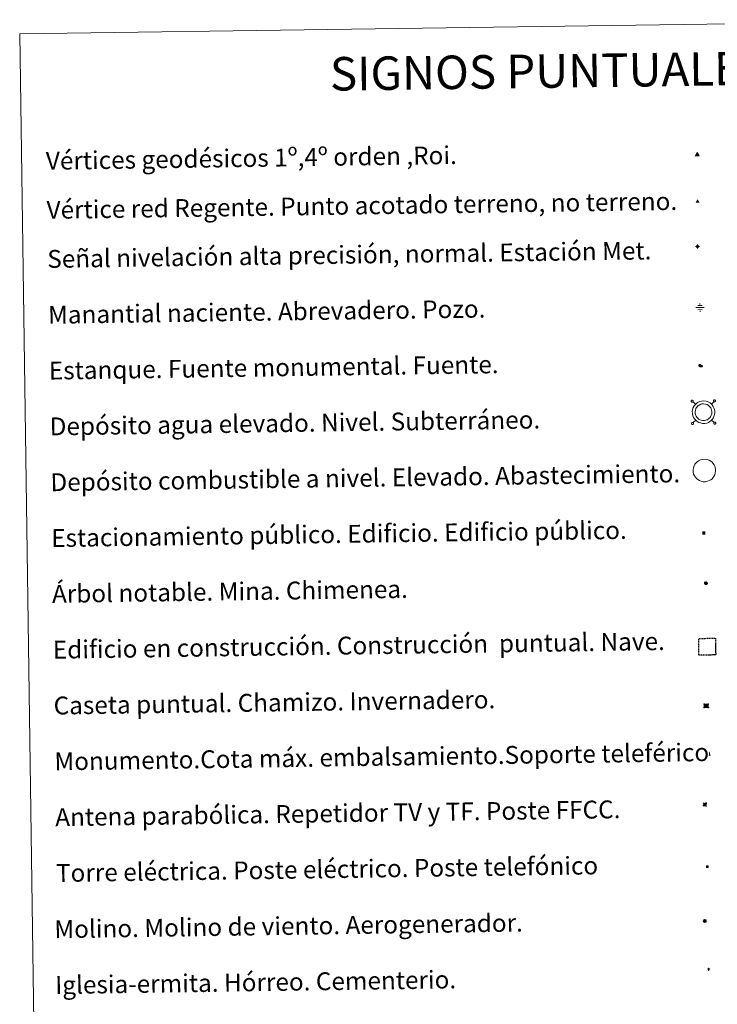
# Model space of a CAD drawing. Units: metres. Extents: x 596827 to 601324, y 4694010 to 4697043.
# Drawn here: x 597149 to 597462, y 4695312 to 4695753 of the extents above; entities that cross this region are included whole.
import ezdxf
from ezdxf.enums import TextEntityAlignment as Align

# ---------------------------------------------------------------- set-up
doc = ezdxf.new("R2010")
doc.units = ezdxf.units.M
doc.header["$MEASUREMENT"] = 0
doc.linetypes.add('TRAZOS', pattern=[0.75, 0.5, -0.25])
for name, color, linetype, lineweight in [('Carátula', 7, 'Continuous', 5), ('Level 13', 5, 'Continuous', 0), ('Level 15', 1, 'Continuous', 0), ('Level 19', 252, 'Continuous', 0), ('Level 32', 19, 'Continuous', 0), ('Level 33', 5, 'Continuous', 0), ('Level 36', 19, 'Continuous', 40), ('Level 63', 7, 'Continuous', 0), ('Level 8', 19, 'Continuous', 0)]:
    doc.layers.add(name, color=color, linetype=linetype, lineweight=lineweight)
doc.styles.add('Arial', font='ARIAL.TTF', dxfattribs={"height": 0.2})
doc.styles.add('Style-font002', font='font002.shx')

# ---------------------------------------------------------------- blocks, each defined once
blk = doc.blocks.new('5VG1OR')
at = {"layer": 'Carátula', "linetype": 'Continuous', "lineweight": 5}
h = blk.add_hatch(color=1, dxfattribs=at)
edge = h.paths.add_edge_path()
edge.add_arc((0, 0), 0.75, 359.999, 719.999)
at = {"layer": 'Carátula', "color": 250, "linetype": 'Continuous', "lineweight": 5}
for p, q in [((0, 5.2), (-0.1, 0.7)), ((-0.1, 0.7), (0, 5.2)), ((-0.1, -0.8), (-0.1, -2.6)), ((-0.1, -2.6), (-0.1, -0.8))]:
    blk.add_line(p, q, dxfattribs=at)
at = {"layer": 'Carátula', "color": 250, "linetype": 'Continuous', "lineweight": 5, "flags": 128}
for points in [[(0, 5.2), (-4.6, -2.6), (-0.1, -2.6)], [(-0.1, -2.6), (4.4, -2.6), (0, 5.2)]]:
    blk.add_lwpolyline(points, dxfattribs=at)
at = {"layer": 'Carátula', "color": 250, "linetype": 'Continuous', "lineweight": 5, "extrusion": (0, 0, -1)}
for start, end in [(272.8103, 87.2175), (87.1918, 272.8103)]:
    blk.add_arc((0, 0, 0), 0.75, start, end, dxfattribs=at)
at = {"layer": 'Carátula', "color": 250, "linetype": 'Continuous', "lineweight": 5}
blk.add_3dface([(9, -5.2), (-9, -5.2), (-0.1, 10.4)], dxfattribs=at)
blk = doc.blocks.new('5NIVA')
at = {"layer": 'Carátula', "color": 7, "linetype": 'Continuous', "lineweight": 5, "flags": 128}
for points in [[(3.9, -0.1), (3.9, 0.1), (3.9, 0.3), (3.9, 0.5), (3.8, 0.7), (3.8, 0.9), (3.7, 1.1), (3.6, 1.3), (3.6, 1.4), (3.5, 1.6), (3.4, 1.8), (3.3, 2), (3.2, 2.1), (3, 2.3), (2.9, 2.5), (2.8, 2.6), (2.6, 2.7), (2.5, 2.8), (2.3, 3), (2.2, 3.1), (2, 3.2), (1.8, 3.3), (1.6, 3.4), (1.4, 3.4), (1.3, 3.5), (1, 3.6), (0.9, 3.6), (0.7, 3.7), (0.5, 3.7), (0.3, 3.7), (0.1, 3.7), (-0.1, 3.7), (-0.3, 3.7), (-0.5, 3.7), (-0.7, 3.6), (-0.9, 3.6), (-1.1, 3.5), (-1.3, 3.4), (-1.4, 3.4), (-1.6, 3.3), (-1.8, 3.2), (-2, 3.1), (-2.1, 3), (-2.3, 2.8), (-2.5, 2.7), (-2.6, 2.6), (-2.7, 2.5), (-2.9, 2.3), (-3, 2.1), (-3.1, 2), (-3.2, 1.8), (-3.3, 1.6), (-3.4, 1.4), (-3.5, 1.3), (-3.5, 1.1), (-3.6, 0.9), (-3.6, 0.7), (-3.7, 0.5), (-3.7, 0.3), (-3.7, 0.1), (-3.7, -0.1), (-3.7, -0.3), (-3.7, -0.5), (-3.7, -0.7), (-3.6, -0.9), (-3.6, -1.1), (-3.5, -1.3), (-3.5, -1.5), (-3.4, -1.6), (-3.3, -1.8), (-3.2, -2), (-3.1, -2.2), (-3, -2.3), (-2.9, -2.5), (-2.7, -2.7), (-2.6, -2.8), (-2.5, -2.9), (-2.3, -3.1), (-2.1, -3.2), (-2, -3.3), (-1.8, -3.4), (-1.6, -3.5), (-1.5, -3.6), (-1.3, -3.7), (-1.1, -3.7), (-0.9, -3.8), (-0.7, -3.8), (-0.5, -3.9), (-0.3, -3.9), (-0.1, -3.9), (0.1, -3.9), (0.3, -3.9), (0.5, -3.9), (0.7, -3.9), (0.9, -3.8), (1, -3.8), (1.3, -3.7), (1.5, -3.7), (1.6, -3.6), (1.8, -3.5), (2, -3.4)], [(2.1, -0.1), (2.1, 0), (2.1, 0.1), (2.1, 0.2), (2.1, 0.3), (2, 0.4), (2, 0.5), (2, 0.6), (1.9, 0.7), (1.9, 0.8), (1.9, 0.9), (1.8, 1), (1.7, 1.1), (1.7, 1.2), (1.6, 1.2), (1.5, 1.3), (1.5, 1.4), (1.4, 1.4), (1.3, 1.5), (1.2, 1.6), (1.1, 1.6), (1.1, 1.7), (1, 1.7), (0.9, 1.8), (0.8, 1.8), (0.7, 1.8), (0.6, 1.8), (0.5, 1.9), (0.4, 1.9), (0.3, 1.9), (0.2, 1.9), (0.1, 1.9), (0, 1.9), (-0.1, 1.9), (-0.2, 1.8), (-0.3, 1.8), (-0.4, 1.8), (-0.5, 1.8), (-0.6, 1.7), (-0.7, 1.7), (-0.8, 1.6), (-0.9, 1.6), (-1, 1.5), (-1, 1.4), (-1.1, 1.4), (-1.2, 1.3), (-1.3, 1.2), (-1.3, 1.2), (-1.4, 1.1), (-1.5, 1), (-1.5, 0.9), (-1.6, 0.8), (-1.6, 0.7), (-1.6, 0.6), (-1.7, 0.5), (-1.7, 0.4), (-1.7, 0.3), (-1.8, 0.2), (-1.8, 0.1), (-1.8, 0), (-1.8, -0.1), (-1.8, -0.2), (-1.8, -0.3), (-1.7, -0.4), (-1.7, -0.5), (-1.7, -0.6), (-1.7, -0.7), (-1.6, -0.8), (-1.6, -0.8), (-1.6, -0.9), (-1.5, -1), (-1.5, -1.1), (-1.4, -1.2), (-1.3, -1.3), (-1.3, -1.4), (-1.2, -1.4), (-1.1, -1.5), (-1.1, -1.6), (-1, -1.6), (-0.9, -1.7), (-0.8, -1.7), (-0.7, -1.8), (-0.6, -1.8), (-0.5, -1.9), (-0.4, -1.9), (-0.3, -1.9), (-0.2, -2), (-0.1, -2), (0, -2), (0.1, -2), (0.2, -2), (0.3, -2), (0.4, -2), (0.5, -2), (0.6, -2), (0.7, -1.9), (0.8, -1.9), (0.9, -1.9), (1, -1.8), (1.1, -1.8), (1.1, -1.7)], [(0.1, 3.7), (0.1, 7.5)], [(-3.7, -0.1), (-7.6, -0.1)], [(0.1, -3.9), (0.1, -7.8)], [(1.1, -1.7), (1.2, -1.7), (1.3, -1.6), (1.4, -1.6), (1.5, -1.5), (1.5, -1.4), (1.6, -1.4), (1.7, -1.3), (1.7, -1.2), (1.8, -1.1), (1.8, -1), (1.9, -0.9), (2, -0.8), (2, -0.8), (2, -0.7), (2, -0.6), (2.1, -0.5), (2.1, -0.4), (2.1, -0.3), (2.1, -0.2), (2.1, -0.1)], [(2, -3.4), (2.2, -3.3), (2.3, -3.2), (2.5, -3.1), (2.6, -2.9), (2.8, -2.8), (2.9, -2.7), (3, -2.5), (3.2, -2.3), (3.3, -2.2), (3.4, -2), (3.5, -1.8), (3.6, -1.6), (3.6, -1.5), (3.7, -1.3), (3.8, -1.1), (3.8, -0.9), (3.8, -0.7), (3.9, -0.5), (3.9, -0.3), (3.9, -0.1)], [(3.9, -0.1), (7.7, -0.1)]]:
    blk.add_lwpolyline(points, dxfattribs=at)
blk = doc.blocks.new('5NACIE')
at = {"layer": 'Carátula', "color": 170, "linetype": 'Continuous', "lineweight": 5, "flags": 128}
for points in [[(-8.4, 0), (8.4, 0)], [(-4.2, 4.2), (4.2, 4.2)], [(0, 6.3), (0, 8.4)], [(-4.2, -4.2), (4.2, -4.2)], [(0, -6.3), (0, -8.4)]]:
    blk.add_lwpolyline(points, dxfattribs=at)
blk = doc.blocks.new('5TME')
at = {"layer": 'Carátula', "color": 250, "linetype": 'Continuous', "lineweight": 5}
for p, q in [((3.7, 3.8), (-3.7, -3.8)), ((-3.7, 3.7), (3.8, -3.8))]:
    blk.add_line(p, q, dxfattribs=at)
at = {"layer": 'Carátula', "color": 250, "linetype": 'Continuous', "lineweight": 5, "flags": 128}
blk.add_lwpolyline([(-3.7, -3.8), (3.8, -3.8), (3.8, 3.7), (-3.7, 3.7), (-3.7, -3.8)], dxfattribs=at)
blk = doc.blocks.new('5ESTAN')
at = {"layer": 'Carátula', "linetype": 'Continuous', "lineweight": 5}
blk.add_hatch(color=154, dxfattribs=at).paths.add_polyline_path([(3.3, -4.6), (2.4, -4.6), (0.5, -4.4), (-1.3, -4), (-2.3, -3.7), (-3.6, -3.1), (-4.7, -2.3), (-5.3, -1.8), (-6.1, -0.7), (-6.4, -0.1), (-6.8, 0.8), (-7.1, 2.3), (-7.1, 3.3), (-7, 3.7), (-6.7, 4.4), (-6.4, 5), (-5.3, 6.1), (-4.8, 6.5), (-3.6, 7.1), (-2.6, 7.3), (-1.8, 7.2), (-1.4, 7.1), (-0.9, 6.9), (0, 6.1), (1.5, 3.8), (2.2, 2.9), (2.6, 2.5), (3.5, 2.1), (4.5, 1.8), (5.8, 1.6), (6.4, 1.4), (7.5, 1), (7.9, 0.7), (8.4, 0.2), (8.7, -0.4), (8.8, -0.8), (8.7, -1.3), (8.2, -2.3), (7.6, -3.1), (6.8, -3.7), (6.3, -4), (5.8, -4.2), (4.6, -4.5)])
at = {"layer": 'Carátula', "color": 1, "linetype": 'Continuous', "lineweight": 5, "flags": 128}
blk.add_lwpolyline([(2.4, -4.6), (3.3, -4.6), (4.6, -4.5), (5.8, -4.2), (6.3, -4), (6.8, -3.7), (7.6, -3.1), (8.2, -2.3), (8.7, -1.3), (8.8, -0.8), (8.7, -0.4), (8.4, 0.2), (7.9, 0.7), (7.5, 1), (6.4, 1.4), (5.8, 1.6), (4.5, 1.8), (3.5, 2.1), (2.6, 2.5), (2.2, 2.9), (1.5, 3.8), (0, 6.1), (-0.9, 6.9), (-1.4, 7.1), (-1.8, 7.2), (-2.6, 7.3), (-3.6, 7.1), (-4.8, 6.5), (-5.3, 6.1), (-6.4, 5), (-6.7, 4.4), (-7, 3.7), (-7.1, 3.3), (-7.1, 2.3), (-6.8, 0.8), (-6.4, -0.1), (-6.1, -0.7), (-5.3, -1.8), (-4.7, -2.3), (-3.6, -3.1), (-2.3, -3.7), (-1.3, -4), (0.5, -4.4)], close=True, dxfattribs=at)
blk = doc.blocks.new('5CASET')
at = {"layer": 'Carátula', "linetype": 'Continuous', "lineweight": 5}
blk.add_hatch(color=232, dxfattribs=at).paths.add_polyline_path([(4.5, -3.7), (-4.5, -3.7), (-4.5, 3.7), (4.5, 3.7)])
at = {"layer": 'Carátula', "color": 1, "linetype": 'Continuous', "lineweight": 5}
for p, q in [((6.1, 3.7), (-6.1, 3.7)), ((6.1, 3.7), (-6.1, 3.7)), ((-4.5, 5.3), (-4.5, -5.3)), ((-4.5, 5.3), (-4.5, -5.3)), ((4.5, -5.3), (4.5, 5.3)), ((4.5, -5.3), (4.5, 5.3)), ((-6.1, -3.7), (6.1, -3.7)), ((-6.1, -3.7), (6.1, -3.7))]:
    blk.add_line(p, q, dxfattribs=at)
blk.add_3dface([(-4.5, -3.7), (4.5, -3.7), (4.5, 3.7), (-4.5, 3.7)], dxfattribs=at)
blk = doc.blocks.new('5PARAB')
at = {"layer": 'Carátula', "linetype": 'Continuous', "lineweight": 5}
h = blk.add_hatch(color=43, dxfattribs=at)
edge = h.paths.add_edge_path()
edge.add_ellipse((0.3, 0.2), major_axis=(4.58, 4.58), ratio=0.5, start_angle=240, end_angle=269.9993)
edge.add_ellipse((0.3, 0.2), major_axis=(4.58, 4.58), ratio=0.5, start_angle=269.9993, end_angle=359.9987)
edge.add_ellipse((0.3, 0.2), major_axis=(4.58, 4.58), ratio=0.5, start_angle=0, end_angle=87.2989)
edge.add_line((-1.8, 2.7), (0.5, 0.4))
edge.add_line((0.5, 0.4), (0, 0))
edge.add_line((0, 0), (-2.3, 2.3))
edge.add_line((-2.3, 2.3), (-2.3, 2.3))
edge.add_ellipse((0.3, 0.2), major_axis=(4.58, 4.58), ratio=0.5, start_angle=92.9733, end_angle=180)
edge.add_ellipse((0.3, 0.2), major_axis=(4.58, 4.58), ratio=0.5, start_angle=180, end_angle=240)
h = blk.add_hatch(color=170, dxfattribs=at)
edge = h.paths.add_edge_path()
edge.add_ellipse((0.3, 0.2), major_axis=(4.58, 4.58), ratio=0.7, start_angle=269.9995, end_angle=359.999)
edge.add_ellipse((0.3, 0.2), major_axis=(4.58, 4.58), ratio=0.5, start_angle=180, end_angle=359.9986, ccw=False)
edge.add_ellipse((0.3, 0.2), major_axis=(4.58, 4.58), ratio=0.7, start_angle=180.0194, end_angle=269.9995)
at = {"layer": 'Carátula', "color": 170, "linetype": 'Continuous', "lineweight": 5}
for p, q in [((0.2, 0.2), (-4.3, 4.7)), ((0, 0), (-2.3, 2.3)), ((-1.8, 2.7), (0.5, 0.4)), ((0.5, 0.4), (0, 0)), ((3, -4.2), (3, -5.4)), ((3, -5.4), (5.3, -5.4)), ((5.3, -5.4), (4.2, -3.1))]:
    blk.add_line(p, q, dxfattribs=at)
at = {"layer": 'Carátula', "color": 1, "linetype": 'Continuous', "lineweight": 5}
blk.add_line((0, 0), (0.5, 0.4), dxfattribs=at)
at = {"layer": 'Carátula', "color": 170, "linetype": 'Continuous', "lineweight": 5}
for start_param, end_param in [(1.62269, 3.141593), (0, 1.523654), (4.712377, 6.283162), (3.141593, 4.18879), (4.18879, 4.712377)]:
    blk.add_ellipse((0.3, 0.2, 0), major_axis=(4.58, 4.58), ratio=0.5, start_param=start_param, end_param=end_param, dxfattribs=at)
at = {"layer": 'Carátula', "color": 170, "linetype": 'Continuous', "lineweight": 5, "extrusion": (0, 0, -1)}
for start_param, end_param in [(1.570805, 1.740266), (1.512222, 1.570805)]:
    blk.add_ellipse((0.3, 0.2, 0), major_axis=(5.01, 5.01), ratio=0.725704, start_param=start_param, end_param=end_param, dxfattribs=at)
blk = doc.blocks.new('5ARBOL')
at = {"layer": 'Carátula', "color": 92, "linetype": 'Continuous', "lineweight": 5, "flags": 128}
blk.add_lwpolyline([(-2.7, 0.2), (-3.2, 0.4), (-3.7, 0.8), (-3.9, 1.4), (-4, 2), (-3.9, 2.5), (-3.7, 2.9), (-3.2, 3.2), (-2.9, 3.4), (-2.5, 3.4), (-2.3, 3.5), (-1.8, 3.4), (-1.5, 3.3), (-1.4, 3.2), (-1.2, 2.9), (-1, 2.5), (-0.8, 2.2), (-0.7, 2.2), (-0.7, 2.7), (-0.4, 3.1), (-0.1, 3.4), (0.4, 3.6), (0.7, 3.7), (1.3, 3.7), (1.8, 3.5), (2.3, 3), (2.5, 2.4), (2.5, 1.9), (2.3, 1.5), (2, 0.9), (2.7, 1.5), (3.3, 1.6), (4, 1.6), (4.5, 1.3), (5, 0.8), (5.2, 0.3), (5.3, -0.1), (5.3, -0.4), (5.2, -0.8), (5, -1.4), (4.3, -1.9), (3.8, -2.1), (3.3, -2.1), (2.9, -2.1), (2.3, -1.7), (2.7, -2.1), (2.9, -2.5), (2.9, -3.1), (2.8, -3.5), (2.3, -4.1), (1.8, -4.3), (1.1, -4.3), (0.7, -4.2), (0.3, -3.8), (0.2, -3.5), (0, -2.9), (0, -2.8), (-0.1, -3.3), (-0.2, -3.6), (-0.3, -4), (-0.7, -4.2), (-1, -4.3), (-1.2, -4.3), (-1.7, -4.2), (-2, -4.1), (-2.3, -3.7), (-2.5, -3.3), (-2.6, -3.1), (-2.5, -2.6), (-2.2, -2.3), (-1.9, -2), (-1.9, -1.9), (-2.7, -2.1), (-3.1, -1.9), (-3.3, -1.5), (-3.6, -1.2), (-3.6, -0.8), (-3.4, -0.3), (-3.2, 0)], close=True, dxfattribs=at)
for points in [[(-1.9, 0.5), (-2.1, 0.6), (-2.1, 0.7), (-2.1, 0.9), (-2.1, 1.1), (-2, 1.3), (-2, 1.4), (-1.9, 1.4), (-1.8, 1.5), (-1.5, 1.5), (-1.4, 1.5), (-1.2, 1.4), (-1.1, 1.4), (-1, 1.2), (-0.9, 1.1), (-0.9, 0.9), (-0.9, 0.9), (-0.9, 0.9)], [(0.3, 0.5), (0.5, 0.9), (0.8, 1.1), (1.2, 1.1), (1.4, 1), (1.6, 0.9), (1.7, 0.8), (1.8, 0.5), (1.9, 0.4), (1.9, -0.1), (1.9, -0.3), (1.7, -0.5), (1.6, -0.6), (1.4, -0.6), (1.2, -0.7), (1.1, -0.7), (0.9, -0.7), (0.9, -0.7)], [(-1.7, -1), (-1.8, -0.9), (-1.8, -0.7), (-1.7, -0.5), (-1.5, -0.4), (-1.5, -0.4), (-1.4, -0.3)], [(-1.7, -1), (-1.7, -1.2), (-1.5, -1.4), (-1.2, -1.5), (-1.1, -1.5), (-0.9, -1.5), (-0.7, -1.5), (-0.5, -1.4), (-0.5, -1.3), (-0.4, -1.1), (-0.4, -1), (-0.4, -0.9), (-0.4, -0.8)]]:
    blk.add_lwpolyline(points, dxfattribs=at)
blk = doc.blocks.new('5MONUM')
at = {"layer": 'Carátula', "linetype": 'Continuous', "lineweight": 5, "extrusion": (0, 0, -1)}
blk.add_hatch(color=252, dxfattribs=at).paths.add_polyline_path([(6.4, -8.5), (-6.5, -8.5), (-6.5, -6.6), (-2.9, -6.6), (-1.7, 8), (0, 9.7), (1.6, 8), (2.7, -6.6), (6.4, -6.6)])
blk = doc.blocks.new('5MOLIN')
at = {"layer": 'Carátula', "color": 7, "linetype": 'Continuous', "lineweight": 5}
for q in [(-7.6, 5.1), (0, 7.6), (7.6, 5.1), (-7.6, -5.1), (7.6, -5.1), (0, -7.6)]:
    blk.add_line((0, 0), q, dxfattribs=at)
at = {"layer": 'Carátula', "color": 7, "linetype": 'Continuous', "lineweight": 5, "flags": 128}
for points in [[(0, 5.1), (-0.3, 5.1), (-0.6, 5), (-0.9, 5), (-1.1, 4.9), (-1.4, 4.9), (-1.7, 4.8), (-2, 4.7), (-2.2, 4.6), (-2.5, 4.4), (-2.7, 4.3), (-2.9, 4.1), (-3.2, 4), (-3.4, 3.8), (-3.6, 3.6), (-3.8, 3.4), (-4, 3.2), (-4.1, 2.9), (-4.3, 2.7), (-4.4, 2.4), (-4.6, 2.2), (-4.7, 1.9), (-4.8, 1.7), (-4.9, 1.4), (-4.9, 1.1), (-5, 0.8), (-5, 0.6), (-5.1, 0.3), (-5.1, 0), (-5.1, -0.3), (-5, -0.6), (-5, -0.9), (-4.9, -1.1), (-4.9, -1.4), (-4.8, -1.7), (-4.7, -2), (-4.6, -2.2), (-4.4, -2.5), (-4.3, -2.7), (-4.1, -2.9), (-3.9, -3.2), (-3.8, -3.4), (-3.6, -3.6), (-3.4, -3.8), (-3.1, -4), (-2.9, -4.1), (-2.7, -4.3), (-2.4, -4.4), (-2.2, -4.6), (-1.9, -4.7), (-1.7, -4.8), (-1.4, -4.9), (-1.1, -4.9), (-0.8, -5), (-0.5, -5), (-0.2, -5.1), (0, -5.1), (0.3, -5.1), (0.6, -5), (0.9, -5), (1.2, -4.9), (1.4, -4.9), (1.7, -4.8), (2, -4.7), (2.2, -4.5), (2.5, -4.4), (2.7, -4.3), (3, -4.1), (3.2, -3.9), (3.4, -3.7), (3.6, -3.5), (3.8, -3.3), (4, -3.1), (4.1, -2.9), (4.3, -2.7), (4.4, -2.4), (4.6, -2.2), (4.7, -1.9), (4.8, -1.6), (4.9, -1.4), (4.9, -1.1), (5, -0.8), (5, -0.5), (5, -0.2), (5.1, 0.1), (5, 0.3), (5, 0.6), (5, 0.9), (4.9, 1.2), (4.9, 1.5), (4.7, 1.7), (4.7, 2), (4.5, 2.2), (4.4, 2.5), (4.2, 2.7), (4.1, 3), (3.9, 3.2), (3.7, 3.4), (3.5, 3.6), (3.3, 3.8), (3.1, 4)], [(3.1, 4), (2.9, 4.2), (2.6, 4.3), (2.4, 4.5), (2.1, 4.6), (1.9, 4.7), (1.6, 4.8), (1.3, 4.9), (1.1, 5), (0.8, 5), (0.5, 5), (0.2, 5.1), (0, 5.1)]]:
    blk.add_lwpolyline(points, dxfattribs=at)
blk = doc.blocks.new('5ERMIT')
at = {"layer": 'Carátula', "linetype": 'Continuous', "lineweight": 5}
blk.add_hatch(color=250, dxfattribs=at).paths.add_polyline_path([(0.3, -6.5), (-0.3, -6.5), (-0.3, -5.9), (-0.3, -0.3), (-3.8, -0.3), (-3.8, 0.2), (-0.5, 0.2), (-0.3, 0.4), (-0.3, 2.7), (0.3, 2.7), (0.3, 0.4), (0.5, 0.2), (3.8, 0.2), (3.8, -0.3), (0.3, -0.3)])
at = {"layer": 'Carátula', "color": 7, "linetype": 'Continuous', "lineweight": 5, "flags": 128}
blk.add_lwpolyline([(-0.5, -0.5), (-0.5, -6.6), (0.5, -6.6), (0.5, -0.5), (4, -0.5), (4, 0.4), (0.5, 0.4), (0.5, 2.9), (-0.5, 2.9), (-0.5, 0.4), (-4, 0.4), (-4, -0.5), (-0.5, -0.5), (-0.5, -6.6), (0.5, -6.6)], dxfattribs=at)
blk = doc.blocks.new('5VGRR')
at = {"layer": 'Carátula', "linetype": 'Continuous', "lineweight": 5}
blk.add_hatch(color=131, dxfattribs=at).paths.add_polyline_path([(0, -5.2), (-9, -5.2), (0, 10.4), (0, 5.2), (-4.5, -2.6), (0, -2.6)])
h = blk.add_hatch(color=1, dxfattribs=at)
edge = h.paths.add_edge_path()
edge.add_arc((0, 0), 0.75, 359.999, 719.999)
at = {"layer": 'Carátula', "linetype": 'Continuous', "lineweight": 5, "extrusion": (0, 0, -1)}
blk.add_hatch(color=131, dxfattribs=at).paths.add_polyline_path([(-9, -5.2), (0, 10.4), (0, 5.2), (-4.4, -2.6), (0, -2.6), (0, -5.2)])
at = {"layer": 'Carátula', "color": 250, "linetype": 'Continuous', "lineweight": 5}
for p, q in [((0, 5.2), (-0.1, 0.7)), ((-0.1, 0.7), (0, 5.2)), ((0, -0.8), (0, -2.6)), ((0, -2.6), (0, -0.8))]:
    blk.add_line(p, q, dxfattribs=at)
at = {"layer": 'Carátula', "color": 250, "linetype": 'Continuous', "lineweight": 5, "flags": 128}
for points in [[(0, 5.2), (-4.5, -2.6), (0, -2.6)], [(0, -2.6), (4.4, -2.6), (0, 5.2)]]:
    blk.add_lwpolyline(points, dxfattribs=at)
at = {"layer": 'Carátula', "color": 250, "linetype": 'Continuous', "lineweight": 5, "extrusion": (0, 0, -1)}
for start, end in [(272.8103, 87.2175), (87.1918, 272.8103)]:
    blk.add_arc((0, 0, 0), 0.75, start, end, dxfattribs=at)
blk = doc.blocks.new('5ESTAC')
at = {"layer": 'Carátula', "linetype": 'Continuous', "lineweight": 5, "extrusion": (0, 0, -1)}
for color, points in [(141, [(-5.8, -6.3), (-5.8, 6), (5.4, 6), (5.4, -6.3)]), (254, [(-4.8, -5), (-4.8, -4.6), (4, -4.6), (4, -5)])]:
    blk.add_hatch(color=color, dxfattribs=at).paths.add_polyline_path(points)
at = {"layer": 'Carátula', "color": 254, "linetype": 'Continuous', "lineweight": 5, "style": 'Style-font002'}
blk.add_text('P', height=8.9, rotation=359.9991, dxfattribs=at).set_placement((-0.3, 0.6), align=Align.MIDDLE_CENTER)

msp = doc.modelspace()

# ---------------------------------------------------------------- linework, layer by layer
at = {"layer": 'Level 63', "linetype": 'Continuous', "lineweight": 0}
msp.add_lwpolyline([(597149.03, 4695746.65), (597594.91, 4695753), (597618.91, 4694066.11), (597173.03, 4694059.77), (597149.03, 4695746.65)], close=True, dxfattribs=at)
at = {"layer": 'Level 63', "color": 19, "linetype": 'Continuous', "lineweight": 0}
for points in [[(597450.05, 4695582.48), (597450, 4695582.42), (597449.95, 4695582.34), (597449.93, 4695582.26), (597449.92, 4695582.17), (597449.92, 4695582.09), (597449.94, 4695582), (597449.98, 4695581.92), (597450.03, 4695581.85), (597450.09, 4695581.79), (597450.16, 4695581.75), (597450.24, 4695581.71), (597450.33, 4695581.69), (597450.42, 4695581.69), (597450.5, 4695581.7), (597450.58, 4695581.73), (597450.66, 4695581.78), (597450.72, 4695581.83), (597450.78, 4695581.9), (597450.82, 4695581.97), (597450.84, 4695582.06), (597450.85, 4695582.14), (597450.85, 4695582.23), (597450.83, 4695582.31), (597450.79, 4695582.39), (597450.74, 4695582.46), (597450.68, 4695582.52), (597450.61, 4695582.57), (597450.53, 4695582.6), (597450.44, 4695582.62), (597450.36, 4695582.63), (597450.27, 4695582.61), (597450.19, 4695582.58), (597450.11, 4695582.54), (597450.05, 4695582.48)], [(597451.81, 4695580.77), (597450.72, 4695581.83)], [(597458.93, 4695580.88), (597459.99, 4695581.96)], [(597459.98, 4695582.63), (597459.93, 4695582.56), (597459.88, 4695582.48), (597459.86, 4695582.4), (597459.85, 4695582.31), (597459.85, 4695582.23), (597459.87, 4695582.14), (597459.91, 4695582.07), (597459.96, 4695581.99), (597460.02, 4695581.93), (597460.1, 4695581.89), (597460.17, 4695581.85), (597460.26, 4695581.83), (597460.34, 4695581.83), (597460.43, 4695581.85), (597460.51, 4695581.87), (597460.58, 4695581.92), (597460.65, 4695581.97), (597460.71, 4695582.04), (597460.75, 4695582.12), (597460.77, 4695582.2), (597460.78, 4695582.29), (597460.78, 4695582.37), (597460.76, 4695582.45), (597460.72, 4695582.53), (597460.67, 4695582.61), (597460.61, 4695582.67), (597460.54, 4695582.71), (597460.46, 4695582.75), (597460.37, 4695582.76), (597460.28, 4695582.77), (597460.2, 4695582.75), (597460.12, 4695582.73), (597460.05, 4695582.68), (597459.98, 4695582.63)], [(597450.19, 4695572.55), (597450.14, 4695572.49), (597450.1, 4695572.41), (597450.07, 4695572.33), (597450.06, 4695572.24), (597450.06, 4695572.16), (597450.08, 4695572.07), (597450.12, 4695571.99), (597450.17, 4695571.92), (597450.23, 4695571.86), (597450.31, 4695571.81), (597450.38, 4695571.78), (597450.47, 4695571.76), (597450.56, 4695571.76), (597450.64, 4695571.77), (597450.72, 4695571.8), (597450.8, 4695571.85), (597450.86, 4695571.9), (597450.92, 4695571.97), (597450.96, 4695572.05), (597450.98, 4695572.13), (597451, 4695572.21), (597450.99, 4695572.3), (597450.97, 4695572.38), (597450.93, 4695572.46), (597450.88, 4695572.53), (597450.82, 4695572.59), (597450.75, 4695572.64), (597450.67, 4695572.67), (597450.58, 4695572.69), (597450.5, 4695572.69), (597450.41, 4695572.68), (597450.33, 4695572.65), (597450.26, 4695572.61), (597450.19, 4695572.55)], [(597451.91, 4695573.65), (597450.85, 4695572.56)], [(597459.04, 4695573.75), (597460.12, 4695572.69)], [(597460.12, 4695572.7), (597460.07, 4695572.63), (597460.03, 4695572.55), (597460, 4695572.47), (597459.99, 4695572.38), (597459.99, 4695572.3), (597460.02, 4695572.21), (597460.05, 4695572.13), (597460.1, 4695572.06), (597460.16, 4695572), (597460.24, 4695571.96), (597460.32, 4695571.92), (597460.4, 4695571.9), (597460.49, 4695571.9), (597460.57, 4695571.91), (597460.65, 4695571.94), (597460.73, 4695571.99), (597460.79, 4695572.04), (597460.85, 4695572.11), (597460.89, 4695572.19), (597460.92, 4695572.27), (597460.93, 4695572.35), (597460.92, 4695572.44), (597460.9, 4695572.53), (597460.86, 4695572.6), (597460.81, 4695572.67), (597460.75, 4695572.73), (597460.68, 4695572.78), (597460.6, 4695572.82), (597460.52, 4695572.83), (597460.43, 4695572.84), (597460.34, 4695572.82), (597460.26, 4695572.79), (597460.19, 4695572.75), (597460.12, 4695572.7)]]:
    msp.add_lwpolyline(points, dxfattribs=at)
for points in [[(597451.78, 4695580.74), (597452.26, 4695581.17), (597452.73, 4695581.53), (597453.73, 4695582.01), (597454.52, 4695582.24), (597455.52, 4695582.3), (597456.68, 4695582.16), (597457.56, 4695581.82), (597458.35, 4695581.38), (597458.88, 4695580.96), (597459.29, 4695580.51), (597459.76, 4695579.83), (597460.1, 4695579.18), (597460.3, 4695578.52), (597460.45, 4695577.78), (597460.45, 4695576.92), (597460.34, 4695576.16), (597460.06, 4695575.33), (597459.69, 4695574.56), (597459.24, 4695573.97), (597458.91, 4695573.58), (597458.3, 4695573.12), (597457.6, 4695572.7), (597456.84, 4695572.39), (597455.99, 4695572.23), (597454.93, 4695572.23), (597454.04, 4695572.41), (597453.25, 4695572.7), (597452.48, 4695573.16), (597451.94, 4695573.63), (597451.39, 4695574.23), (597450.97, 4695574.91), (597450.63, 4695575.66), (597450.44, 4695576.64), (597450.4, 4695577.51), (597450.5, 4695578.37), (597450.83, 4695579.35), (597451.22, 4695580.08), (597451.78, 4695580.74)], [(597452.71, 4695579.85), (597453.08, 4695580.18), (597453.4, 4695580.43), (597454.19, 4695580.81), (597454.74, 4695580.97), (597455.48, 4695581.02), (597456.36, 4695580.91), (597457.02, 4695580.66), (597457.63, 4695580.32), (597458, 4695580.02), (597458.29, 4695579.71), (597458.66, 4695579.17), (597458.91, 4695578.69), (597459.06, 4695578.21), (597459.17, 4695577.66), (597459.17, 4695577.02), (597459.09, 4695576.46), (597458.88, 4695575.81), (597458.59, 4695575.23), (597458.25, 4695574.77), (597458.02, 4695574.51), (597457.58, 4695574.18), (597457.03, 4695573.85), (597456.48, 4695573.63), (597455.87, 4695573.51), (597455.06, 4695573.51), (597454.39, 4695573.65), (597453.8, 4695573.86), (597453.24, 4695574.2), (597452.84, 4695574.55), (597452.41, 4695575.01), (597452.1, 4695575.51), (597451.86, 4695576.05), (597451.71, 4695576.79), (597451.68, 4695577.46), (597451.76, 4695578.08), (597452.01, 4695578.84), (597452.29, 4695579.35), (597452.71, 4695579.85)]]:
    msp.add_lwpolyline(points, close=True, dxfattribs=at)
at = {"layer": 'Level 63', "color": 1, "linetype": 'Continuous', "lineweight": 0}
msp.add_lwpolyline([(597452.16, 4695554.63), (597452.63, 4695555.06), (597453.1, 4695555.42), (597454.1, 4695555.9), (597454.89, 4695556.13), (597455.89, 4695556.19), (597457.05, 4695556.05), (597457.93, 4695555.71), (597458.72, 4695555.27), (597459.25, 4695554.85), (597459.66, 4695554.4), (597460.13, 4695553.72), (597460.47, 4695553.07), (597460.67, 4695552.41), (597460.82, 4695551.67), (597460.82, 4695550.81), (597460.71, 4695550.05), (597460.44, 4695549.22), (597460.06, 4695548.44), (597459.62, 4695547.86), (597459.28, 4695547.47), (597458.67, 4695547.01), (597457.97, 4695546.59), (597457.22, 4695546.29), (597456.36, 4695546.12), (597455.3, 4695546.12), (597454.41, 4695546.3), (597453.62, 4695546.59), (597452.85, 4695547.05), (597452.32, 4695547.52), (597451.76, 4695548.12), (597451.34, 4695548.8), (597451, 4695549.55), (597450.81, 4695550.53), (597450.77, 4695551.4), (597450.88, 4695552.26), (597451.2, 4695553.25), (597451.6, 4695553.97), (597452.16, 4695554.63)], close=True, dxfattribs=at)
at = {"layer": 'Level 63', "color": 1, "linetype": 'TRAZOS', "lineweight": 30}
msp.add_lwpolyline([(597453.38, 4695468.44), (597453.27, 4695475.94), (597460.77, 4695476.05), (597460.88, 4695468.55), (597453.38, 4695468.44)], close=True, dxfattribs=at)

# ---------------------------------------------------------------- block references
at = {"layer": 'Level 13', "color": 5, "linetype": 'Continuous', "lineweight": 0, "xscale": 0.2249996039154585, "yscale": 0.2249996039154585, "rotation": 0.8157385656147657}
msp.add_blockref('5NACIE', (597453.83, 4695624.1), dxfattribs=at)
msp.add_blockref('5NACIE', (597453.83, 4695624.1), dxfattribs=at)
msp.add_blockref('5NACIE', (597453.83, 4695624.1), dxfattribs=at)
at = {"layer": 'Level 15', "color": 1, "linetype": 'Continuous', "lineweight": 0}
for name, p, xscale, yscale, rotation in [('5ESTAN', (597454.06, 4695597.95), 0.09999983015004542, 0.09999983015004542, 0.8156504837253161), ('5ESTAN', (597454.06, 4695597.95), 0.09999983015004542, 0.09999983015004542, 0.8156504837253161), ('5ESTAN', (597454.06, 4695597.95), 0.09999983015004542, 0.09999983015004542, 0.8156504837253161), ('5CASET', (597456.66, 4695445.8), 0.1999994431951665, 0.1999994431951665, 0.8157838727116814), ('5CASET', (597456.66, 4695445.8), 0.1999994431951665, 0.1999994431951665, 0.8157838727116814), ('5CASET', (597456.66, 4695445.8), 0.1999994431951665, 0.1999994431951665, 0.8157838727116814)]:
    msp.add_blockref(name, p, dxfattribs=dict(at, xscale=xscale, yscale=yscale, rotation=rotation))
at = {"layer": 'Level 15', "color": 253, "linetype": 'Continuous', "lineweight": 0, "xscale": 0.09999983015004542, "yscale": 0.09999983015004542, "rotation": 0.8156504837253161}
msp.add_blockref('5MONUM', (597458.14, 4695424.25), dxfattribs=at)
msp.add_blockref('5MONUM', (597458.14, 4695424.25), dxfattribs=at)
msp.add_blockref('5MONUM', (597458.14, 4695424.25), dxfattribs=at)
at = {"layer": 'Level 15', "linetype": 'Continuous', "lineweight": 0, "xscale": 0.09999983015004542, "yscale": 0.09999983015004542, "rotation": 0.8156504837253161}
for name, p in [('5MOLIN', (597455.99, 4695349.42)), ('5MOLIN', (597455.99, 4695349.42)), ('5MOLIN', (597455.99, 4695349.42)), ('5ERMIT', (597457.75, 4695327.94)), ('5ERMIT', (597457.75, 4695327.94)), ('5ERMIT', (597457.75, 4695327.94))]:
    msp.add_blockref(name, p, dxfattribs=at)
at = {"layer": 'Level 19', "color": 133, "linetype": 'Continuous', "lineweight": 0, "xscale": 0.1157620883199601, "yscale": 0.1157620883199601, "rotation": 0.8156834429956562}
msp.add_blockref('5ESTAC', (597455.55, 4695523.17), dxfattribs=at)
msp.add_blockref('5ESTAC', (597455.55, 4695523.17), dxfattribs=at)
msp.add_blockref('5ESTAC', (597455.55, 4695523.17), dxfattribs=at)
at = {"layer": 'Level 32', "color": 19, "linetype": 'Continuous', "lineweight": 0, "xscale": 0.09999983015004542, "yscale": 0.09999983015004542, "rotation": 0.8156504837253161}
msp.add_blockref('5TME', (597457.1, 4695373.69), dxfattribs=at)
msp.add_blockref('5TME', (597457.1, 4695373.69), dxfattribs=at)
msp.add_blockref('5TME', (597457.1, 4695373.69), dxfattribs=at)
at = {"layer": 'Level 33', "color": 5, "linetype": 'Continuous', "lineweight": 0, "xscale": 0.1499991217551451, "yscale": 0.1499991217551451, "rotation": 0.8159197945589745}
msp.add_blockref('5PARAB', (597455.96, 4695401.59), dxfattribs=at)
msp.add_blockref('5PARAB', (597455.96, 4695401.59), dxfattribs=at)
msp.add_blockref('5PARAB', (597455.96, 4695401.59), dxfattribs=at)
at = {"layer": 'Level 36', "color": 92, "linetype": 'Continuous', "lineweight": 0, "xscale": 0.1499991217551451, "yscale": 0.1499991217551451, "rotation": 0.8159197945589745}
msp.add_blockref('5ARBOL', (597456.46, 4695500.68), dxfattribs=at)
msp.add_blockref('5ARBOL', (597456.46, 4695500.68), dxfattribs=at)
msp.add_blockref('5ARBOL', (597456.46, 4695500.68), dxfattribs=at)
at = {"layer": 'Level 8', "color": 19, "linetype": 'Continuous', "lineweight": 0, "xscale": 0.09999983015004542, "yscale": 0.09999983015004542, "rotation": 0.8156504837253161}
msp.add_blockref('5VG1OR', (597452.64, 4695692.48), dxfattribs=at)
msp.add_blockref('5VG1OR', (597452.64, 4695692.48), dxfattribs=at)
msp.add_blockref('5VG1OR', (597452.64, 4695692.48), dxfattribs=at)
at = {"layer": 'Level 8', "color": 1, "linetype": 'Continuous', "lineweight": 0, "xscale": 0.09999983015004542, "yscale": 0.09999983015004542, "rotation": 0.8156504837253161}
msp.add_blockref('5VGRR', (597452.78, 4695671.58), dxfattribs=at)
msp.add_blockref('5VGRR', (597452.78, 4695671.58), dxfattribs=at)
msp.add_blockref('5VGRR', (597452.78, 4695671.58), dxfattribs=at)
at = {"layer": 'Level 8', "linetype": 'Continuous', "lineweight": 0, "xscale": 0.1199995661652657, "yscale": 0.1199995661652657, "rotation": 0.8155621906694821}
msp.add_blockref('5NIVA', (597452.73, 4695651.47), dxfattribs=at)
msp.add_blockref('5NIVA', (597452.73, 4695651.47), dxfattribs=at)
msp.add_blockref('5NIVA', (597452.73, 4695651.47), dxfattribs=at)

# ---------------------------------------------------------------- texts
at = {"layer": 'Level 63', "linetype": 'Continuous', "lineweight": 0, "style": 'Arial'}
msp.add_text('SIGNOS PUNTUALES', height=14.9999, rotation=0.7657, dxfattribs=at).set_placement((597386.2, 4695730.02), align=Align.MIDDLE_CENTER)
for s, p in [('Vértices geodésicos 1º,4º orden ,Roi.', (597160.76, 4695689.77)), ('Vértice red Regente. Punto acotado terreno, no terreno.', (597161.08, 4695667.8)), ('Señal nivelación alta precisión, normal. Estación Met.', (597161.39, 4695645.84)), ('Manantial naciente. Abrevadero. Pozo.', (597161.75, 4695620.84)), ('Estanque. Fuente monumental. Fuente.', (597162.1, 4695595.85)), ('Depósito agua elevado. Nivel. Subterráneo.', (597162.46, 4695570.85)), ('Depósito combustible a nivel. Elevado. Abastecimiento.', (597162.81, 4695545.85)), ('Estacionamiento público. Edificio. Edificio público.', (597163.17, 4695520.85)), ('Árbol notable. Mina. Chimenea.', (597163.52, 4695495.85)), ('Edificio en construcción. Construcción  puntual. Nave.', (597163.88, 4695470.86)), ('Caseta puntual. Chamizo. Invernadero.', (597164.24, 4695445.86)), ('Monumento.Cota máx. embalsamiento.Soporte teleférico', (597164.59, 4695420.86)), ('Antena parabólica. Repetidor TV y TF. Poste FFCC.', (597164.95, 4695395.87)), ('Torre eléctrica. Poste eléctrico. Poste telefónico', (597165.3, 4695370.87)), ('Molino. Molino de viento. Aerogenerador.', (597164.57, 4695345.71)), ('Iglesia-ermita. Hórreo. Cementerio.', (597164.92, 4695320.71))]:
    msp.add_text(s, height=7.999, rotation=0.8156, dxfattribs=at).set_placement(p, align=Align.MIDDLE_LEFT)

doc.saveas('drawing.dxf')
